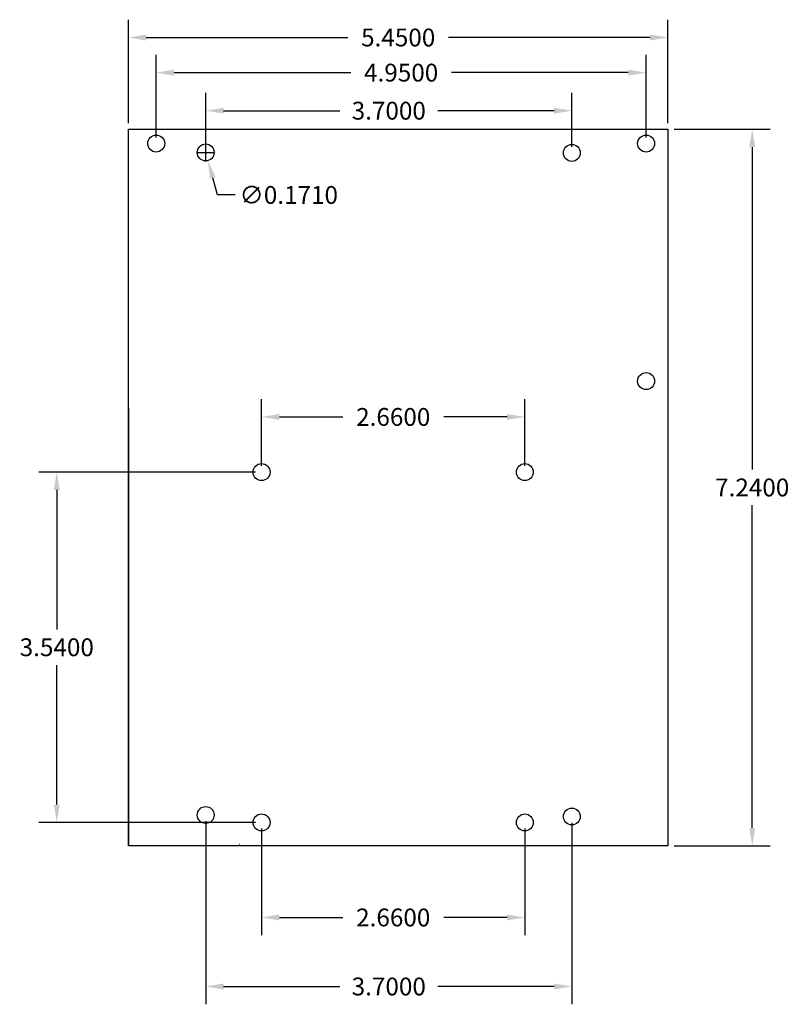
# Model space of a CAD drawing. Extents: x -1.1 to 6.68, y -1.6 to 8.35.
import ezdxf

# ---------------------------------------------------------------- set-up
doc = ezdxf.new("R2010")
doc.units = 0
doc.header["$MEASUREMENT"] = 0
doc.layers.get('0').update_dxf_attribs({"linetype": 'CONTINUOUS'})
doc.layers.get('DEFPOINTS').update_dxf_attribs({"linetype": 'CONTINUOUS'})
doc.dimstyles.get("Standard").update_dxf_attribs({"dimtxt": 0.18, "dimasz": 0.18, "dimexe": 0.18, "dimexo": 0.0625, "dimgap": 0.09, "dimtad": 0, "dimtih": 1, "dimtoh": 1, "dimdec": 4, "dimzin": 0, "dimtxsty": 'STANDARD', "dimcen": 0.09, "dimazin": 3, "dimtfac": 1, "dimtdec": 4, "dimtofl": 0, "dimtmove": 0, "dimatfit": 3, "dimtolj": 1, "dimtzin": 0})

# ---------------------------------------------------------------- blocks, each defined once
blk = doc.blocks.new('*D3')
at = {"color": 0}
for p, q in [((5.5125, 7.24), (6.4823, 7.24)), ((6.3023, 7.06), (6.3023, 3.8)), ((6.3023, 0.18), (6.3023, 3.44)), ((5.5125, 0), (6.4823, 0))]:
    blk.add_line(p, q, dxfattribs=at)
for points in [[(6.2723, 7.06), (6.3323, 7.06), (6.3023, 7.24)], [(6.2723, 0.18), (6.3323, 0.18), (6.3023, 0)]]:
    blk.add_solid(points, dxfattribs=at)
at = {"layer": 'DEFPOINTS', "color": 0}
for p in [(5.45, 7.24), (5.45, 0), (6.3023, 0)]:
    blk.add_point(p, dxfattribs=at)
at = {"color": 0, "insert": (6.3023, 3.62), "char_height": 0.18, "attachment_point": 5}
blk.add_mtext('\\A1;7.2400', dxfattribs=at)
blk = doc.blocks.new('*D5')
at = {"color": 0}
for p, q in [((0, 7.3025), (0, 8.3466)), ((5.45, 7.3025), (5.45, 8.3466)), ((0.18, 8.1666), (2.215, 8.1666)), ((5.27, 8.1666), (3.235, 8.1666))]:
    blk.add_line(p, q, dxfattribs=at)
for points in [[(0.18, 8.1966), (0.18, 8.1366), (0, 8.1666)], [(5.27, 8.1966), (5.27, 8.1366), (5.45, 8.1666)]]:
    blk.add_solid(points, dxfattribs=at)
at = {"layer": 'DEFPOINTS', "color": 0}
for p in [(0, 8.1666), (0, 7.24), (5.45, 7.24)]:
    blk.add_point(p, dxfattribs=at)
at = {"color": 0, "insert": (2.725, 8.1666), "char_height": 0.18, "attachment_point": 5}
blk.add_mtext('\\A1;5.4500', dxfattribs=at)
blk = doc.blocks.new('*D6')
at = {"color": 0}
for p, q in [((0.78, 6.915), (0.78, 7.095)), ((0.69, 7.005), (0.87, 7.005)), ((0.8992, 6.5757), (0.851, 6.7492)), ((1.0792, 6.5757), (0.8992, 6.5757))]:
    blk.add_line(p, q, dxfattribs=at)
blk.add_solid([(0.8799, 6.7572), (0.8221, 6.7412), (0.8029, 6.9226)], dxfattribs=at)
at = {"layer": 'DEFPOINTS', "color": 0}
for p in [(0.7571, 7.0874), (0.8029, 6.9226)]:
    blk.add_point(p, dxfattribs=at)
at = {"color": 0, "insert": (1.6192, 6.5757), "char_height": 0.18, "attachment_point": 5}
blk.add_mtext('\\A1;∅0.1710', dxfattribs=at)
blk = doc.blocks.new('*D7')
at = {"color": 0}
for p, q in [((0.28, 7.1575), (0.28, 7.9917)), ((5.23, 7.1575), (5.23, 7.9917)), ((0.46, 7.8117), (2.245, 7.8117)), ((5.05, 7.8117), (3.265, 7.8117))]:
    blk.add_line(p, q, dxfattribs=at)
for points in [[(0.46, 7.8417), (0.46, 7.7817), (0.28, 7.8117)], [(5.05, 7.8417), (5.05, 7.7817), (5.23, 7.8117)]]:
    blk.add_solid(points, dxfattribs=at)
at = {"layer": 'DEFPOINTS', "color": 0}
for p in [(5.23, 7.8117), (0.28, 7.095), (5.23, 7.095)]:
    blk.add_point(p, dxfattribs=at)
at = {"color": 0, "insert": (2.755, 7.8117), "char_height": 0.18, "attachment_point": 5}
blk.add_mtext('\\A1;4.9500', dxfattribs=at)
blk = doc.blocks.new('*D8')
at = {"color": 0}
for p, q in [((0.78, 7.0675), (0.78, 7.6072)), ((4.48, 7.0625), (4.48, 7.6072)), ((0.96, 7.4272), (2.135, 7.4272)), ((4.3, 7.4272), (3.125, 7.4272))]:
    blk.add_line(p, q, dxfattribs=at)
for points in [[(0.96, 7.4572), (0.96, 7.3972), (0.78, 7.4272)], [(4.3, 7.4572), (4.3, 7.3972), (4.48, 7.4272)]]:
    blk.add_solid(points, dxfattribs=at)
at = {"layer": 'DEFPOINTS', "color": 0}
for p in [(4.48, 7.4272), (0.78, 7.005), (4.48, 7)]:
    blk.add_point(p, dxfattribs=at)
at = {"color": 0, "insert": (2.63, 7.4272), "char_height": 0.18, "attachment_point": 5}
blk.add_mtext('\\A1;3.7000', dxfattribs=at)
blk = doc.blocks.new('*D9')
at = {"color": 0}
for p, q in [((1.345, 3.8375), (1.345, 4.5125)), ((4.005, 3.8375), (4.005, 4.5125)), ((1.525, 4.3325), (2.165, 4.3325)), ((3.825, 4.3325), (3.185, 4.3325))]:
    blk.add_line(p, q, dxfattribs=at)
for points in [[(1.525, 4.3625), (1.525, 4.3025), (1.345, 4.3325)], [(3.825, 4.3625), (3.825, 4.3025), (4.005, 4.3325)]]:
    blk.add_solid(points, dxfattribs=at)
at = {"layer": 'DEFPOINTS', "color": 0}
for p in [(4.005, 4.3325), (1.345, 3.775), (4.005, 3.775)]:
    blk.add_point(p, dxfattribs=at)
at = {"color": 0, "insert": (2.675, 4.3325), "char_height": 0.18, "attachment_point": 5}
blk.add_mtext('\\A1;2.6600', dxfattribs=at)
blk = doc.blocks.new('*D10')
at = {"color": 0}
for p, q in [((1.345, 0.1725), (1.345, -0.9055)), ((4.005, 0.1725), (4.005, -0.9055)), ((1.525, -0.7255), (2.165, -0.7255)), ((3.825, -0.7255), (3.185, -0.7255))]:
    blk.add_line(p, q, dxfattribs=at)
for points in [[(1.525, -0.6955), (1.525, -0.7555), (1.345, -0.7255)], [(3.825, -0.6955), (3.825, -0.7555), (4.005, -0.7255)]]:
    blk.add_solid(points, dxfattribs=at)
at = {"layer": 'DEFPOINTS', "color": 0}
for p in [(1.345, 0.235), (4.005, 0.235), (4.005, -0.7255)]:
    blk.add_point(p, dxfattribs=at)
at = {"color": 0, "insert": (2.675, -0.7255), "char_height": 0.18, "attachment_point": 5}
blk.add_mtext('\\A1;2.6600', dxfattribs=at)
blk = doc.blocks.new('*D11')
at = {"color": 0}
for p, q in [((0.78, 0.2475), (0.78, -1.6029)), ((4.48, 0.2325), (4.48, -1.6029)), ((0.96, -1.4229), (2.135, -1.4229)), ((4.3, -1.4229), (3.125, -1.4229))]:
    blk.add_line(p, q, dxfattribs=at)
for points in [[(0.96, -1.3929), (0.96, -1.4529), (0.78, -1.4229)], [(4.3, -1.3929), (4.3, -1.4529), (4.48, -1.4229)]]:
    blk.add_solid(points, dxfattribs=at)
at = {"layer": 'DEFPOINTS', "color": 0}
for p in [(0.78, 0.31), (4.48, 0.295), (4.48, -1.4229)]:
    blk.add_point(p, dxfattribs=at)
at = {"color": 0, "insert": (2.63, -1.4229), "char_height": 0.18, "attachment_point": 5}
blk.add_mtext('\\A1;3.7000', dxfattribs=at)
blk = doc.blocks.new('*D12')
at = {"color": 0}
for p, q in [((1.2825, 3.775), (-0.9048, 3.775)), ((-0.7248, 3.595), (-0.7248, 2.185)), ((-0.7248, 0.415), (-0.7248, 1.825)), ((1.2825, 0.235), (-0.9048, 0.235))]:
    blk.add_line(p, q, dxfattribs=at)
for points in [[(-0.7548, 3.595), (-0.6948, 3.595), (-0.7248, 3.775)], [(-0.7548, 0.415), (-0.6948, 0.415), (-0.7248, 0.235)]]:
    blk.add_solid(points, dxfattribs=at)
at = {"layer": 'DEFPOINTS', "color": 0}
for p in [(-0.7248, 3.775), (1.345, 3.775), (1.345, 0.235)]:
    blk.add_point(p, dxfattribs=at)
at = {"color": 0, "insert": (-0.7248, 2.005), "char_height": 0.18, "attachment_point": 5}
blk.add_mtext('\\A1;3.5400', dxfattribs=at)

msp = doc.modelspace()

# ---------------------------------------------------------------- linework, layer by layer
at = {"linetype": 'CONTINUOUS'}
for p, q in [((0, 7.24), (5.45, 7.24)), ((0, 7.24), (5.45, 7.24)), ((0, 0), (0, 7.24)), ((0, 4.795), (0, 7.24)), ((5.45, 7.24), (5.45, 0)), ((5.45, 7.24), (5.45, 1.3)), ((0, 4.42), (0, 4.795)), ((0, 4.42), (0, 1.3)), ((0, 1.3), (0, 0)), ((1.12, 0.015), (1.125, 0.015)), ((5.45, 0), (0, 0)), ((5.45, 0), (0, 0))]:
    msp.add_line(p, q, dxfattribs=at)
for centre in [(0.28, 7.095), (5.23, 7.095), (0.78, 7.005), (4.48, 7), (5.23, 4.695), (1.345, 3.775), (4.005, 3.775), (0.78, 0.31), (1.345, 0.235), (4.005, 0.235), (4.48, 0.295)]:
    msp.add_circle(centre, 0.0855, dxfattribs=at)

# ---------------------------------------------------------------- dimensions: what is measured, and where the dimension line sits
for base, p1, p2, picture, middle in [((0, 8.16659), (5.45, 7.24), (0, 7.24), '*D5', (2.725, 8.16659)), ((5.23, 7.81171), (0.28, 7.095), (5.23, 7.095), '*D7', (2.755, 7.81171)), ((4.48, 7.42723), (0.78, 7.005), (4.48, 7), '*D8', (2.63, 7.42723)), ((4.005, 4.3325), (1.345, 3.775), (4.005, 3.775), '*D9', (2.675, 4.3325)), ((4.48, -1.42292), (0.78, 0.31), (4.48, 0.295), '*D11', (2.63, -1.42292)), ((4.005, -0.72553), (1.345, 0.235), (4.005, 0.235), '*D10', (2.675, -0.72553))]:
    dim = msp.add_linear_dim(base=base, p1=p1, p2=p2, dimstyle='STANDARD')
    dim.commit()
    dim.dimension.update_dxf_attribs({"geometry": picture, "text_midpoint": middle})
for base, p1, p2, picture, middle in [((6.30233, 0), (5.45, 7.24), (5.45, 0), '*D3', (6.30233, 3.62)), ((-0.72478, 3.775), (1.345, 0.235), (1.345, 3.775), '*D12', (-0.72478, 2.005))]:
    dim = msp.add_linear_dim(base=base, p1=p1, p2=p2, angle=90, dimstyle='STANDARD')
    dim.commit()
    dim.dimension.update_dxf_attribs({"geometry": picture, "text_midpoint": middle})
dim = msp.add_diameter_dim_2p(p1=(0.75713, 7.08738), p2=(0.80287, 6.92262), dimstyle='STANDARD')
dim.commit()
dim.dimension.update_dxf_attribs({"geometry": '*D6', "text_midpoint": (1.61917, 6.57573)})

doc.saveas('drawing.dxf')
